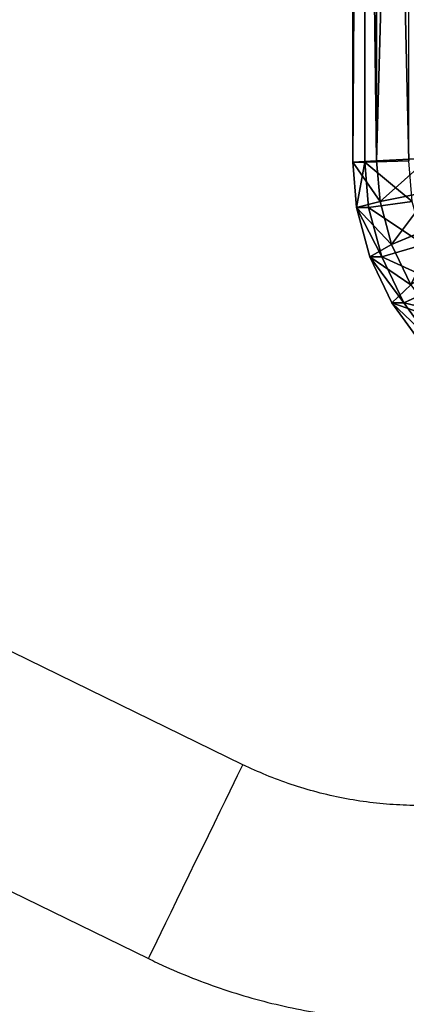
# Model space of a CAD drawing. Units: centimetres. Extents: x -255 to 250, y -224 to 226.
# Drawn here: x -58 to -51, y -31 to -13 of the extents above; entities that cross this region are included whole.
import ezdxf

# ---------------------------------------------------------------- set-up
doc = ezdxf.new("R2010")
doc.units = ezdxf.units.CM
doc.header["$LTSCALE"] = 2.54
doc.layers.get('0').update_dxf_attribs({"true_color": 0xffffff})
doc.layers.add('VP-EQ', color=7, linetype='Continuous', true_color=0x8a3492)

# ---------------------------------------------------------------- blocks, each defined once
blk = doc.blocks.new('Grupuj_28')
at = {"color": 0}
for p, q in [((-1.919, 8.636, 1.573), (-1.919, 41.81, 1.573)), ((-1.919, 8.636, 1.573), (-1.919, 41.81, 1.573)), ((-1.919, 8.636, 0.446), (-1.919, 41.81, 0.446)), ((-1.919, 8.636, 0.446), (-1.919, 41.81, 0.446)), ((-1.31, 8.661, -0.502), (-1.31, 41.785, -0.502)), ((-1.31, 8.661, -0.502), (-1.31, 41.785, -0.502)), ((-1.31, 8.661, -0.502), (-0.285, 8.704, -0.97)), ((-1.31, 8.661, -0.502), (-0.285, 8.704, -0.97)), ((-1.31, 8.661, 2.521), (-1.919, 8.636, 1.573)), ((-1.919, 8.636, 0.446), (-1.31, 8.661, -0.502)), ((-1.31, 8.661, 2.521), (-1.919, 8.636, 1.573)), ((-1.919, 8.636, 0.446), (-1.31, 8.661, -0.502)), ((-1.919, 8.636, 1.573), (-1.919, 8.636, 0.446)), ((-1.853, 7.836, 1.573), (-1.919, 8.636, 1.573)), ((-1.853, 7.836, 1.573), (-1.919, 8.636, 1.573)), ((-1.919, 8.636, 1.573), (-1.919, 8.636, 0.446)), ((-1.853, 7.836, 0.446), (-1.919, 8.636, 0.446)), ((-1.853, 7.836, 0.446), (-1.919, 8.636, 0.446)), ((-1.25, 7.943, -0.502), (-1.31, 8.661, -0.502)), ((-1.25, 7.943, -0.502), (-1.31, 8.661, -0.502)), ((-0.237, 8.122, -0.97), (-1.25, 7.943, -0.502)), ((-0.237, 8.122, -0.97), (-1.25, 7.943, -0.502)), ((-1.853, 7.836, 1.573), (-1.25, 7.943, 2.521)), ((-1.25, 7.943, -0.502), (-1.853, 7.836, 0.446)), ((-1.853, 7.836, 1.573), (-1.25, 7.943, 2.521)), ((-1.25, 7.943, -0.502), (-1.853, 7.836, 0.446)), ((-1.614, 6.967, 1.573), (-1.853, 7.836, 1.573)), ((-1.614, 6.967, 1.573), (-1.853, 7.836, 1.573)), ((-1.853, 7.836, 0.446), (-1.853, 7.836, 1.573)), ((-1.614, 6.967, 0.446), (-1.853, 7.836, 0.446)), ((-1.614, 6.967, 0.446), (-1.853, 7.836, 0.446)), ((-1.853, 7.836, 0.446), (-1.853, 7.836, 1.573)), ((-1.042, 7.182, -0.502), (-1.25, 7.943, -0.502)), ((-1.042, 7.182, -0.502), (-1.25, 7.943, -0.502)), ((-0.078, 7.545, -0.97), (-1.042, 7.182, -0.502)), ((-0.078, 7.545, -0.97), (-1.042, 7.182, -0.502)), ((-1.614, 6.967, 1.573), (-1.042, 7.182, 2.521)), ((-1.042, 7.182, -0.502), (-1.614, 6.967, 0.446)), ((-1.614, 6.967, 1.573), (-1.042, 7.182, 2.521)), ((-1.042, 7.182, -0.502), (-1.614, 6.967, 0.446)), ((-0.697, 6.473, -0.502), (-1.042, 7.182, -0.502)), ((-0.697, 6.473, -0.502), (-1.042, 7.182, -0.502)), ((-1.22, 6.156, 1.573), (-1.614, 6.967, 1.573)), ((-1.22, 6.156, 1.573), (-1.614, 6.967, 1.573)), ((-1.614, 6.967, 0.446), (-1.614, 6.967, 1.573)), ((-1.22, 6.156, 0.446), (-1.614, 6.967, 0.446)), ((-1.22, 6.156, 0.446), (-1.614, 6.967, 0.446)), ((-1.614, 6.967, 0.446), (-1.614, 6.967, 1.573)), ((-1.22, 6.156, 1.573), (-0.697, 6.473, 2.521)), ((-0.697, 6.473, -0.502), (-1.22, 6.156, 0.446)), ((-1.22, 6.156, 1.573), (-0.697, 6.473, 2.521)), ((-0.697, 6.473, -0.502), (-1.22, 6.156, 0.446)), ((-0.741, 5.509, 1.573), (-1.22, 6.156, 1.573)), ((-0.741, 5.509, 1.573), (-1.22, 6.156, 1.573)), ((-1.22, 6.156, 0.446), (-1.22, 6.156, 1.573)), ((-0.741, 5.509, 0.446), (-1.22, 6.156, 0.446)), ((-0.741, 5.509, 0.446), (-1.22, 6.156, 0.446)), ((-1.22, 6.156, 0.446), (-1.22, 6.156, 1.573))]:
    blk.add_line(p, q, dxfattribs=at)
mesh = blk.add_polyface(dxfattribs=at)
corners = [(-1.31, 8.661, 2.521), (-1.919, 41.81, 1.573), (-1.919, 8.636, 1.573), (-1.31, 41.785, 2.521)]
mesh.append_faces([[corners[k] for k in face] for face in [(0, 1, 2), (1, 0, 3)]], dxfattribs={"vtx0": -1, "color": 0})
mesh = blk.add_polyface(dxfattribs=at)
corners = [(-1.919, 41.81, 1.573), (-1.919, 8.636, 0.446), (-1.919, 8.636, 1.573), (-1.919, 41.81, 0.446)]
mesh.append_faces([[corners[k] for k in face] for face in [(0, 1, 2), (1, 0, 3)]], dxfattribs={"vtx0": -1, "color": 0})
mesh = blk.add_polyface(dxfattribs=at)
corners = [(-1.919, 41.81, 0.446), (-1.31, 8.661, -0.502), (-1.919, 8.636, 0.446), (-1.31, 41.785, -0.502)]
mesh.append_faces([[corners[k] for k in face] for face in [(0, 1, 2), (1, 0, 3)]], dxfattribs={"vtx0": -1, "color": 0})
mesh = blk.add_polyface(dxfattribs=at)
corners = [(-0.285, 41.743, -0.97), (-1.31, 8.661, -0.502), (-1.31, 41.785, -0.502), (-0.285, 8.704, -0.97)]
mesh.append_faces([[corners[k] for k in face] for face in [(0, 1, 2), (1, 0, 3)]], dxfattribs={"vtx0": -1, "color": 0})
mesh = blk.add_polyface(dxfattribs=at)
corners = [(-0.285, 8.704, -0.97), (-1.25, 7.943, -0.502), (-1.31, 8.661, -0.502), (-0.237, 8.122, -0.97)]
mesh.append_faces([[corners[k] for k in face] for face in [(0, 1, 2), (1, 0, 3)]], dxfattribs={"vtx0": -1, "color": 0})
mesh = blk.add_polyface(dxfattribs=at)
corners = [(-1.25, 7.943, 2.521), (-1.919, 8.636, 1.573), (-1.853, 7.836, 1.573), (-1.31, 8.661, 2.521)]
mesh.append_faces([[corners[k] for k in face] for face in [(0, 1, 2), (1, 0, 3)]], dxfattribs={"vtx0": -1, "color": 0})
mesh = blk.add_polyface(dxfattribs=at)
corners = [(-1.919, 8.636, 0.446), (-1.25, 7.943, -0.502), (-1.853, 7.836, 0.446), (-1.31, 8.661, -0.502)]
mesh.append_faces([[corners[k] for k in face] for face in [(0, 1, 2), (1, 0, 3)]], dxfattribs={"vtx0": -1, "color": 0})
mesh = blk.add_polyface(dxfattribs=at)
corners = [(-1.919, 8.636, 1.573), (-1.853, 7.836, 0.446), (-1.853, 7.836, 1.573), (-1.919, 8.636, 0.446)]
mesh.append_faces([[corners[k] for k in face] for face in [(0, 1, 2), (1, 0, 3)]], dxfattribs={"vtx0": -1, "color": 0})
mesh = blk.add_polyface(dxfattribs=at)
corners = [(-0.237, 8.122, -0.97), (-1.042, 7.182, -0.502), (-1.25, 7.943, -0.502), (-0.078, 7.545, -0.97)]
mesh.append_faces([[corners[k] for k in face] for face in [(0, 1, 2), (1, 0, 3)]], dxfattribs={"vtx0": -1, "color": 0})
mesh = blk.add_polyface(dxfattribs=at)
corners = [(-1.042, 7.182, 2.521), (-1.853, 7.836, 1.573), (-1.614, 6.967, 1.573), (-1.25, 7.943, 2.521)]
mesh.append_faces([[corners[k] for k in face] for face in [(0, 1, 2), (1, 0, 3)]], dxfattribs={"vtx0": -1, "color": 0})
mesh = blk.add_polyface(dxfattribs=at)
corners = [(-1.853, 7.836, 0.446), (-1.042, 7.182, -0.502), (-1.614, 6.967, 0.446), (-1.25, 7.943, -0.502)]
mesh.append_faces([[corners[k] for k in face] for face in [(0, 1, 2), (1, 0, 3)]], dxfattribs={"vtx0": -1, "color": 0})
mesh = blk.add_polyface(dxfattribs=at)
corners = [(-1.614, 6.967, 1.573), (-1.853, 7.836, 0.446), (-1.614, 6.967, 0.446), (-1.853, 7.836, 1.573)]
mesh.append_faces([[corners[k] for k in face] for face in [(0, 1, 2), (1, 0, 3)]], dxfattribs={"vtx0": -1, "color": 0})
mesh = blk.add_polyface(dxfattribs=at)
corners = [(-0.078, 7.545, -0.97), (-0.697, 6.473, -0.502), (-1.042, 7.182, -0.502), (0.183, 7.007, -0.97)]
mesh.append_faces([[corners[k] for k in face] for face in [(0, 1, 2), (1, 0, 3)]], dxfattribs={"vtx0": -1, "color": 0})
mesh = blk.add_polyface(dxfattribs=at)
corners = [(-0.697, 6.473, 2.521), (-1.614, 6.967, 1.573), (-1.22, 6.156, 1.573), (-1.042, 7.182, 2.521)]
mesh.append_faces([[corners[k] for k in face] for face in [(0, 1, 2), (1, 0, 3)]], dxfattribs={"vtx0": -1, "color": 0})
mesh = blk.add_polyface(dxfattribs=at)
corners = [(-1.614, 6.967, 0.446), (-0.697, 6.473, -0.502), (-1.22, 6.156, 0.446), (-1.042, 7.182, -0.502)]
mesh.append_faces([[corners[k] for k in face] for face in [(0, 1, 2), (1, 0, 3)]], dxfattribs={"vtx0": -1, "color": 0})
mesh = blk.add_polyface(dxfattribs=at)
corners = [(-1.22, 6.156, 1.573), (-1.614, 6.967, 0.446), (-1.22, 6.156, 0.446), (-1.614, 6.967, 1.573)]
mesh.append_faces([[corners[k] for k in face] for face in [(0, 1, 2), (1, 0, 3)]], dxfattribs={"vtx0": -1, "color": 0})
mesh = blk.add_polyface(dxfattribs=at)
corners = [(-0.266, 5.893, 2.521), (-1.22, 6.156, 1.573), (-0.741, 5.509, 1.573), (-0.697, 6.473, 2.521)]
mesh.append_faces([[corners[k] for k in face] for face in [(0, 1, 2), (1, 0, 3)]], dxfattribs={"vtx0": -1, "color": 0})
mesh = blk.add_polyface(dxfattribs=at)
corners = [(-1.22, 6.156, 0.446), (-0.266, 5.893, -0.502), (-0.741, 5.509, 0.446), (-0.697, 6.473, -0.502)]
mesh.append_faces([[corners[k] for k in face] for face in [(0, 1, 2), (1, 0, 3)]], dxfattribs={"vtx0": -1, "color": 0})
mesh = blk.add_polyface(dxfattribs=at)
corners = [(-0.741, 5.509, 1.573), (-1.22, 6.156, 0.446), (-0.741, 5.509, 0.446), (-1.22, 6.156, 1.573)]
mesh.append_faces([[corners[k] for k in face] for face in [(0, 1, 2), (1, 0, 3)]], dxfattribs={"vtx0": -1, "color": 0})
blk = doc.blocks.new('Grupuj_11')
at = {"color": 149, "true_color": 0x3b4145, "extrusion": (0.187761, 0, 0.982215), "rotation": 270}
blk.add_blockref('Grupuj_28', (50.684, -29.047, 118.565), dxfattribs=at)
blk = doc.blocks.new('1121_')
at = {"color": 0, "linetype": 'Continuous', "lineweight": 25}
for p, q in [((-796.51, -1020.76), (-926.2, -957.5)), ((-942.86, -991.66), (-813.17, -1054.91))]:
    blk.add_line(p, q, dxfattribs=at)
at = {"color": 0, "linetype": 'Continuous', "lineweight": 25, "flags": 128}
blk.add_lwpolyline([(-813.17, -1054.91), (-813.15, -1054.87), (-812.99, -1054.55), (-812.69, -1053.92), (-812.23, -1053), (-811.64, -1051.78), (-810.93, -1050.31), (-810.09, -1048.61), (-809.17, -1046.71), (-808.16, -1044.64), (-807.09, -1042.44), (-805.97, -1040.16), (-804.84, -1037.83), (-803.7, -1035.51), (-802.59, -1033.23), (-801.52, -1031.03), (-800.51, -1028.96), (-799.58, -1027.06), (-798.75, -1025.35), (-798.03, -1023.88), (-797.44, -1022.67), (-796.99, -1021.74), (-796.68, -1021.11), (-796.53, -1020.8), (-796.51, -1020.76)], dxfattribs=at)
at = {"color": 0, "linetype": 'Continuous', "lineweight": 25}
for points, knots in [([(-722.46, -1013.49), (-723.05, -1013.93), (-724.91, -1015.32), (-728.16, -1017.46), (-732.28, -1019.81), (-736.54, -1021.88), (-740.94, -1023.66), (-745.44, -1025.14), (-750.03, -1026.31), (-754.69, -1027.18), (-759.39, -1027.74), (-764.13, -1027.98), (-768.87, -1027.91), (-773.59, -1027.52), (-778.28, -1026.82), (-782.9, -1025.8), (-787.46, -1024.48), (-791.83, -1022.89), (-794.82, -1021.57), (-796.34, -1020.84), (-796.51, -1020.76)], [0, 0, 0, 0, 0.028257, 0.088727, 0.149206, 0.209685, 0.270163, 0.330642, 0.391121, 0.4516, 0.512078, 0.572557, 0.633036, 0.693515, 0.753993, 0.814472, 0.874951, 0.93543, 0.992728, 1, 1, 1, 1]), ([(-813.17, -1054.91), (-812.15, -1055.4), (-809.36, -1056.72), (-804.7, -1058.66), (-799.17, -1060.63), (-793.54, -1062.3), (-787.83, -1063.66), (-782.05, -1064.71), (-776.23, -1065.45), (-770.37, -1065.88), (-764.5, -1065.99), (-758.64, -1065.78), (-752.79, -1065.26), (-746.98, -1064.43), (-741.22, -1063.28), (-735.53, -1061.83), (-729.93, -1060.07), (-724.43, -1058.01), (-719.05, -1055.66), (-713.81, -1053.03), (-708.72, -1050.11), (-703.92, -1047.03), (-700.91, -1044.82), (-699.48, -1043.76)], [0, 0, 0, 0, 0.028255, 0.07706, 0.125868, 0.174676, 0.223484, 0.272292, 0.3211, 0.369908, 0.418716, 0.467525, 0.516333, 0.565141, 0.613949, 0.662757, 0.711565, 0.760373, 0.809181, 0.85799, 0.906798, 0.955606, 1, 1, 1, 1])]:
    blk.add_open_spline(points, degree=3, knots=knots, dxfattribs=at)
blk = doc.blocks.new('1121_2D')
at = {"layer": 'VP-EQ', "color": 0, "xscale": 0.1, "yscale": 0.1, "zscale": 0.1}
blk.add_blockref('1121_', (408.213, 340.943), dxfattribs=at)

msp = doc.modelspace()

# ---------------------------------------------------------------- block references
at = {"color": 0}
msp.add_blockref('Grupuj_11', (-101.383, -75.02, -1.145), dxfattribs=at)
at = {"layer": 'VP-EQ', "color": 0}
msp.add_blockref('1121_2D', (-382.889, -265.181), dxfattribs=at)

doc.saveas('drawing.dxf')
